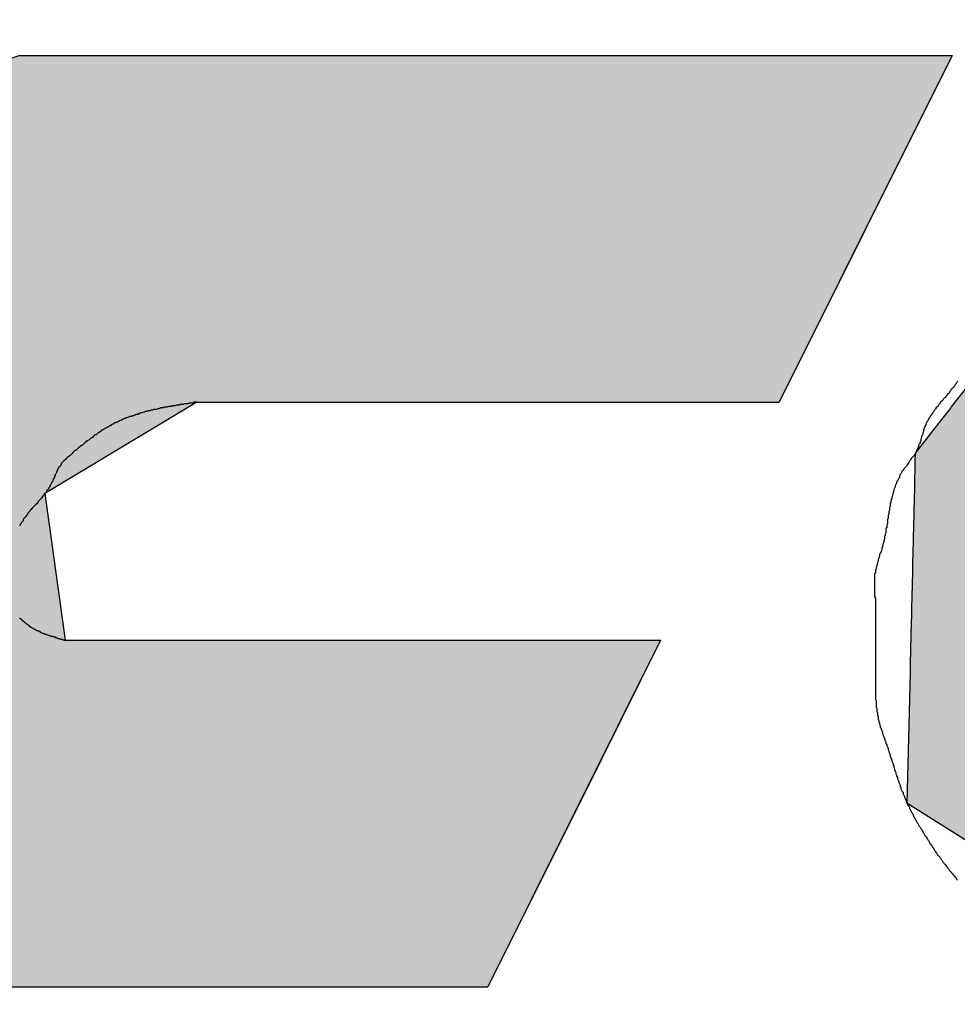
# Model space of a CAD drawing. Extents: x 0 to 393, y 0 to 283.
# Drawn here: x 228 to 230, y 200 to 202 of the extents above; entities that cross this region are included whole.
import ezdxf

# ---------------------------------------------------------------- set-up
doc = ezdxf.new("R2010")
doc.units = 0
doc.linetypes.add('HIDDEN2', pattern=[4.7625, 3.175, -1.5875])
for name, color, linetype in [('ROGO', 6, 'CONTINUOUS'), ('外形線', 7, 'CONTINUOUS'), ('隠れ線2', 1, 'HIDDEN2')]:
    doc.layers.add(name, color=color, linetype=linetype)

# ---------------------------------------------------------------- blocks, each defined once
blk = doc.blocks.new('*U22')
at = {"layer": 'ROGO', "color": 4, "linetype": 'CONTINUOUS'}
for p, q in [((228.2441, 201.7989), (227.7935, 201.6517)), ((228.2441, 201.7989), (229.5591, 201.7989)), ((229.5591, 201.7989), (229.4857, 201.6517)), ((227.7935, 201.6517), (227.5266, 201.3103)), ((229.4857, 201.6517), (229.3155, 201.3103)), ((227.5266, 201.3103), (227.5017, 201.2784)), ((228.4937, 201.3103), (228.4408, 201.2784)), ((228.4937, 201.3103), (229.3155, 201.3103)), ((227.5017, 201.2784), (227.4904, 201.1813)), ((228.4408, 201.2784), (228.2797, 201.1813)), ((227.4904, 201.1813), (227.4664, 200.9743)), ((228.2797, 201.1813), (228.3083, 200.9743)), ((227.4664, 200.9743), (227.4469, 200.8069)), ((228.3083, 200.9743), (229.1479, 200.9743)), ((229.1479, 200.9743), (229.0645, 200.8069)), ((227.4469, 200.8069), (227.7733, 200.4857)), ((229.0645, 200.8069), (228.9043, 200.4857)), ((227.7733, 200.4857), (228.9043, 200.4857))]:
    blk.add_line(p, q, dxfattribs=at)
for points in [[(228.2441, 201.7989), (227.7935, 201.6517), (229.4857, 201.6517)], [(228.2441, 201.7989), (228.2441, 201.7989), (229.5591, 201.7989)], [(227.7935, 201.6517), (227.5266, 201.3103), (229.3155, 201.3103)], [(227.5266, 201.3103), (227.5017, 201.2784), (228.4408, 201.2784)], [(228.4937, 201.3103), (228.4937, 201.3103), (229.3155, 201.3103)], [(227.5017, 201.2784), (227.4904, 201.1813), (228.2797, 201.1813)], [(227.4904, 201.1813), (227.4664, 200.9743), (228.3083, 200.9743)], [(227.4664, 200.9743), (227.4469, 200.8069), (229.0645, 200.8069)], [(228.3083, 200.9743), (228.3083, 200.9743), (229.1479, 200.9743)], [(227.4469, 200.8069), (227.7733, 200.4857), (228.9043, 200.4857)], [(227.7733, 200.4857), (227.7733, 200.4857), (228.9043, 200.4857)]]:
    blk.add_solid(points, dxfattribs=at)
at = {"layer": 'ROGO', "color": 4, "linetype": 'CONTINUOUS', "extrusion": (0, 0, -1)}
for points in [[(-228.2441, 201.7989), (-229.5591, 201.7989), (-229.4857, 201.6517)], [(-227.7935, 201.6517), (-229.4857, 201.6517), (-229.3155, 201.3103)], [(-227.5266, 201.3103), (-228.4937, 201.3103), (-228.4408, 201.2784)], [(-227.5017, 201.2784), (-228.4408, 201.2784), (-228.2797, 201.1813)], [(-227.4904, 201.1813), (-228.2797, 201.1813), (-228.3083, 200.9743)], [(-227.4664, 200.9743), (-229.1479, 200.9743), (-229.0645, 200.8069)], [(-227.4469, 200.8069), (-229.0645, 200.8069), (-228.9043, 200.4857)]]:
    blk.add_solid(points, dxfattribs=at)
blk = doc.blocks.new('*U24')
at = {"layer": 'ROGO', "color": 4, "linetype": 'CONTINUOUS'}
for p, q in [((230.2883, 201.8044), (229.8159, 201.6342)), ((230.2883, 201.8044), (231.0388, 201.8044)), ((231.0388, 201.8044), (231.3491, 201.6342)), ((229.8122, 201.6294), (229.5741, 201.324)), ((229.8159, 201.6342), (229.8122, 201.6294)), ((231.3491, 201.6342), (231.3579, 201.6294)), ((231.3579, 201.6294), (231.4785, 201.324)), ((229.5738, 201.3236), (229.5688, 201.3172)), ((229.5741, 201.324), (229.5738, 201.3236)), ((230.5164, 201.3236), (230.4828, 201.3172)), ((230.5532, 201.324), (230.5164, 201.3236)), ((230.5532, 201.324), (230.5549, 201.3236)), ((230.5549, 201.3236), (230.5867, 201.3172)), ((231.4785, 201.324), (231.4786, 201.3236)), ((231.4786, 201.3236), (231.4812, 201.3172)), ((229.568, 201.3162), (229.5581, 201.3035)), ((229.5688, 201.3172), (229.568, 201.3162)), ((230.4775, 201.3162), (230.4426, 201.3035)), ((230.4828, 201.3172), (230.4775, 201.3162)), ((230.5867, 201.3172), (230.5889, 201.3162)), ((230.5889, 201.3162), (230.6157, 201.3035)), ((231.4812, 201.3172), (231.4816, 201.3162)), ((231.4816, 201.3162), (231.4866, 201.3035)), ((229.5568, 201.3019), (229.5425, 201.2834)), ((229.5581, 201.3035), (229.5568, 201.3019)), ((230.438, 201.3019), (230.4035, 201.2834)), ((230.4426, 201.3035), (230.438, 201.3019)), ((230.6157, 201.3035), (230.6176, 201.3019)), ((230.6176, 201.3019), (230.6391, 201.2834)), ((231.4866, 201.3035), (231.4872, 201.3019)), ((231.4872, 201.3019), (231.4945, 201.2834)), ((229.5405, 201.2809), (229.5224, 201.2577)), ((229.5407, 201.2812), (229.5405, 201.2809)), ((229.5425, 201.2834), (229.5407, 201.2812)), ((230.3989, 201.2809), (230.3667, 201.2577)), ((230.3994, 201.2812), (230.3989, 201.2809)), ((230.4035, 201.2834), (230.3994, 201.2812)), ((230.6391, 201.2834), (230.6405, 201.2812)), ((230.6405, 201.2812), (230.6408, 201.2809)), ((230.6408, 201.2809), (230.656, 201.2577)), ((231.4955, 201.2809), (231.4826, 201.2577)), ((231.4945, 201.2834), (231.4953, 201.2812)), ((231.4953, 201.2812), (231.4955, 201.2809)), ((229.5203, 201.255), (229.5071, 201.2381)), ((229.5224, 201.2577), (229.5203, 201.255)), ((230.363, 201.255), (230.345, 201.2381)), ((230.3667, 201.2577), (230.363, 201.255)), ((230.656, 201.2577), (230.6569, 201.255)), ((230.6569, 201.255), (230.6623, 201.2381)), ((231.4811, 201.255), (231.4717, 201.2381)), ((231.4826, 201.2577), (231.4811, 201.255)), ((229.5071, 201.2381), (229.5069, 201.2272)), ((230.345, 201.2381), (230.3334, 201.2272)), ((230.6623, 201.2381), (230.6659, 201.2272)), ((231.4717, 201.2381), (231.4656, 201.2272)), ((229.5068, 201.2241), (229.5061, 201.1931)), ((229.5069, 201.2272), (229.5068, 201.2241)), ((230.3301, 201.2241), (230.3047, 201.1931)), ((230.3334, 201.2272), (230.3301, 201.2241)), ((230.6659, 201.2272), (230.6661, 201.2241)), ((230.6661, 201.2241), (230.6683, 201.1931)), ((231.4639, 201.2241), (231.4466, 201.1931)), ((231.4656, 201.2272), (231.4639, 201.2241)), ((229.506, 201.1898), (229.5052, 201.1566)), ((229.5061, 201.1931), (229.506, 201.1898)), ((230.3019, 201.1898), (230.2816, 201.1566)), ((230.3047, 201.1931), (230.3019, 201.1898)), ((230.6678, 201.1898), (230.6633, 201.1566)), ((230.6683, 201.1931), (230.6678, 201.1898)), ((231.4447, 201.1898), (231.4262, 201.1566)), ((231.4466, 201.1931), (231.4447, 201.1898)), ((229.5052, 201.1566), (229.5052, 201.1531)), ((230.2816, 201.1566), (230.2795, 201.1531)), ((230.6633, 201.1566), (230.6621, 201.1531)), ((231.4262, 201.1566), (231.4242, 201.1531)), ((229.5052, 201.1531), (229.5044, 201.119)), ((230.2795, 201.1531), (230.2651, 201.119)), ((230.6621, 201.1531), (230.6509, 201.119)), ((231.4242, 201.1531), (231.4052, 201.119)), ((229.5043, 201.1155), (229.5035, 201.0817)), ((229.5044, 201.119), (229.5043, 201.1155)), ((230.2636, 201.1155), (230.2557, 201.0817)), ((230.2651, 201.119), (230.2636, 201.1155)), ((230.6491, 201.1155), (230.6317, 201.0817)), ((230.6509, 201.119), (230.6491, 201.1155)), ((231.4032, 201.1155), (231.3844, 201.0817)), ((231.4052, 201.119), (231.4032, 201.1155)), ((229.5034, 201.0782), (229.5027, 201.046)), ((229.5035, 201.0817), (229.5034, 201.0782)), ((230.2549, 201.0782), (230.2537, 201.046)), ((230.2557, 201.0817), (230.2549, 201.0782)), ((230.6292, 201.0782), (230.6062, 201.046)), ((230.6317, 201.0817), (230.6292, 201.0782)), ((231.3825, 201.0782), (231.3645, 201.046)), ((231.3844, 201.0817), (231.3825, 201.0782)), ((229.5027, 201.046), (229.5026, 201.0428)), ((230.2537, 201.046), (230.2536, 201.0428)), ((230.6062, 201.046), (230.6032, 201.0428)), ((231.3645, 201.046), (231.3627, 201.0428)), ((229.5026, 201.0428), (229.5019, 201.0132)), ((230.2536, 201.0428), (230.2592, 201.0132)), ((230.6032, 201.0428), (230.5756, 201.0132)), ((231.3627, 201.0428), (231.3462, 201.0132)), ((229.5018, 201.0103), (229.5012, 200.9846)), ((229.5019, 201.0132), (229.5018, 201.0103)), ((230.2592, 201.0132), (230.2597, 201.0103)), ((230.2597, 201.0103), (230.272, 200.9846)), ((230.572, 201.0103), (230.5408, 200.9846)), ((230.5756, 201.0132), (230.572, 201.0103)), ((231.3446, 201.0103), (231.3303, 200.9846)), ((231.3462, 201.0132), (231.3446, 201.0103)), ((229.5012, 200.9821), (229.5007, 200.961)), ((229.5012, 200.9846), (229.5012, 200.9821)), ((230.272, 200.9846), (230.2732, 200.9821)), ((230.2732, 200.9821), (230.2917, 200.961)), ((230.5368, 200.9821), (230.503, 200.961)), ((230.5408, 200.9846), (230.5368, 200.9821)), ((231.3289, 200.9821), (231.3171, 200.961)), ((231.3303, 200.9846), (231.3289, 200.9821)), ((229.5007, 200.961), (229.5006, 200.9591)), ((230.2917, 200.961), (230.2934, 200.9591)), ((230.503, 200.961), (230.4987, 200.9591)), ((231.3171, 200.961), (231.316, 200.9591)), ((229.5006, 200.9591), (229.5003, 200.9435)), ((230.2934, 200.9591), (230.3176, 200.9435)), ((230.4987, 200.9591), (230.4638, 200.9435)), ((231.316, 200.9591), (231.3073, 200.9435)), ((229.5002, 200.9421), (229.5, 200.9325)), ((229.5, 200.9325), (229.5, 200.9319)), ((229.5003, 200.9435), (229.5002, 200.9421)), ((230.3176, 200.9435), (230.3197, 200.9421)), ((230.3197, 200.9421), (230.349, 200.9325)), ((230.349, 200.9325), (230.3511, 200.9319)), ((230.4245, 200.9325), (230.4179, 200.9319)), ((230.459, 200.9421), (230.4245, 200.9325)), ((230.4638, 200.9435), (230.459, 200.9421)), ((231.3012, 200.9325), (231.3009, 200.9319)), ((231.3066, 200.9421), (231.3012, 200.9325)), ((231.3073, 200.9435), (231.3066, 200.9421)), ((229.4999, 200.9286), (229.4956, 200.7453)), ((229.5, 200.9319), (229.4999, 200.9286)), ((231.2991, 200.9286), (231.1968, 200.7453)), ((231.3009, 200.9319), (231.2991, 200.9286)), ((229.4956, 200.7453), (229.6623, 200.6394)), ((231.1968, 200.7453), (231.1377, 200.6394)), ((229.6623, 200.6394), (229.858, 200.515)), ((231.1377, 200.6394), (230.9045, 200.515)), ((229.858, 200.515), (229.904, 200.4857)), ((230.9045, 200.515), (230.6545, 200.4857)), ((229.904, 200.4857), (230.6545, 200.4857))]:
    blk.add_line(p, q, dxfattribs=at)
for points in [[(230.2883, 201.8044), (229.8159, 201.6342), (231.3491, 201.6342)], [(230.2883, 201.8044), (230.2883, 201.8044), (231.0388, 201.8044)], [(229.8122, 201.6294), (229.5741, 201.324), (231.4785, 201.324)], [(229.8159, 201.6342), (229.8122, 201.6294), (231.3579, 201.6294)], [(229.5738, 201.3236), (229.5688, 201.3172), (230.4828, 201.3172)], [(229.5741, 201.324), (229.5738, 201.3236), (230.5164, 201.3236)], [(230.5532, 201.324), (230.5549, 201.3236), (231.4786, 201.3236)], [(230.5549, 201.3236), (230.5867, 201.3172), (231.4812, 201.3172)], [(229.568, 201.3162), (229.5581, 201.3035), (230.4426, 201.3035)], [(229.5688, 201.3172), (229.568, 201.3162), (230.4775, 201.3162)], [(230.5867, 201.3172), (230.5889, 201.3162), (231.4816, 201.3162)], [(230.5889, 201.3162), (230.6157, 201.3035), (231.4866, 201.3035)], [(229.5568, 201.3019), (229.5425, 201.2834), (230.4035, 201.2834)], [(229.5581, 201.3035), (229.5568, 201.3019), (230.438, 201.3019)], [(230.6157, 201.3035), (230.6176, 201.3019), (231.4872, 201.3019)], [(230.6176, 201.3019), (230.6391, 201.2834), (231.4945, 201.2834)], [(229.5405, 201.2809), (229.5224, 201.2577), (230.3667, 201.2577)], [(229.5407, 201.2812), (229.5405, 201.2809), (230.3989, 201.2809)], [(229.5425, 201.2834), (229.5407, 201.2812), (230.3994, 201.2812)], [(230.6391, 201.2834), (230.6405, 201.2812), (231.4953, 201.2812)], [(230.6405, 201.2812), (230.6408, 201.2809), (231.4955, 201.2809)], [(230.6408, 201.2809), (230.656, 201.2577), (231.4826, 201.2577)], [(229.5203, 201.255), (229.5071, 201.2381), (230.345, 201.2381)], [(229.5224, 201.2577), (229.5203, 201.255), (230.363, 201.255)], [(230.656, 201.2577), (230.6569, 201.255), (231.4811, 201.255)], [(230.6569, 201.255), (230.6623, 201.2381), (231.4717, 201.2381)], [(229.5071, 201.2381), (229.5069, 201.2272), (230.3334, 201.2272)], [(230.6623, 201.2381), (230.6659, 201.2272), (231.4656, 201.2272)], [(229.5068, 201.2241), (229.5061, 201.1931), (230.3047, 201.1931)], [(229.5069, 201.2272), (229.5068, 201.2241), (230.3301, 201.2241)], [(230.6659, 201.2272), (230.6661, 201.2241), (231.4639, 201.2241)], [(230.6661, 201.2241), (230.6683, 201.1931), (231.4466, 201.1931)], [(229.506, 201.1898), (229.5052, 201.1566), (230.2816, 201.1566)], [(229.5061, 201.1931), (229.506, 201.1898), (230.3019, 201.1898)], [(230.6678, 201.1898), (230.6633, 201.1566), (231.4262, 201.1566)], [(230.6683, 201.1931), (230.6678, 201.1898), (231.4447, 201.1898)], [(229.5052, 201.1566), (229.5052, 201.1531), (230.2795, 201.1531)], [(230.6633, 201.1566), (230.6621, 201.1531), (231.4242, 201.1531)], [(229.5052, 201.1531), (229.5044, 201.119), (230.2651, 201.119)], [(230.6621, 201.1531), (230.6509, 201.119), (231.4052, 201.119)], [(229.5043, 201.1155), (229.5035, 201.0817), (230.2557, 201.0817)], [(229.5044, 201.119), (229.5043, 201.1155), (230.2636, 201.1155)], [(230.6491, 201.1155), (230.6317, 201.0817), (231.3844, 201.0817)], [(230.6509, 201.119), (230.6491, 201.1155), (231.4032, 201.1155)], [(229.5034, 201.0782), (229.5027, 201.046), (230.2537, 201.046)], [(229.5035, 201.0817), (229.5034, 201.0782), (230.2549, 201.0782)], [(230.6292, 201.0782), (230.6062, 201.046), (231.3645, 201.046)], [(230.6317, 201.0817), (230.6292, 201.0782), (231.3825, 201.0782)], [(229.5027, 201.046), (229.5026, 201.0428), (230.2536, 201.0428)], [(230.6062, 201.046), (230.6032, 201.0428), (231.3627, 201.0428)], [(229.5026, 201.0428), (229.5019, 201.0132), (230.2592, 201.0132)], [(230.6032, 201.0428), (230.5756, 201.0132), (231.3462, 201.0132)], [(229.5018, 201.0103), (229.5012, 200.9846), (230.272, 200.9846)], [(229.5019, 201.0132), (229.5018, 201.0103), (230.2597, 201.0103)], [(230.572, 201.0103), (230.5408, 200.9846), (231.3303, 200.9846)], [(230.5756, 201.0132), (230.572, 201.0103), (231.3446, 201.0103)], [(229.5012, 200.9821), (229.5007, 200.961), (230.2917, 200.961)], [(229.5012, 200.9846), (229.5012, 200.9821), (230.2732, 200.9821)], [(230.5368, 200.9821), (230.503, 200.961), (231.3171, 200.961)], [(230.5408, 200.9846), (230.5368, 200.9821), (231.3289, 200.9821)], [(229.5007, 200.961), (229.5006, 200.9591), (230.2934, 200.9591)], [(230.503, 200.961), (230.4987, 200.9591), (231.316, 200.9591)], [(229.5006, 200.9591), (229.5003, 200.9435), (230.3176, 200.9435)], [(230.4987, 200.9591), (230.4638, 200.9435), (231.3073, 200.9435)], [(229.5002, 200.9421), (229.5, 200.9325), (230.349, 200.9325)], [(229.5, 200.9325), (229.5, 200.9319), (230.3511, 200.9319)], [(229.5003, 200.9435), (229.5002, 200.9421), (230.3197, 200.9421)], [(230.4245, 200.9325), (230.4179, 200.9319), (231.3009, 200.9319)], [(230.459, 200.9421), (230.4245, 200.9325), (231.3012, 200.9325)], [(230.4638, 200.9435), (230.459, 200.9421), (231.3066, 200.9421)], [(229.4999, 200.9286), (229.4956, 200.7453), (231.1968, 200.7453)], [(229.5, 200.9319), (229.4999, 200.9286), (230.3864, 200.9286)], [(230.4179, 200.9319), (230.3864, 200.9286), (231.2991, 200.9286)], [(229.4956, 200.7453), (229.6623, 200.6394), (231.1377, 200.6394)], [(229.6623, 200.6394), (229.858, 200.515), (230.9045, 200.515)], [(229.858, 200.515), (229.904, 200.4857), (230.6545, 200.4857)], [(229.904, 200.4857), (229.904, 200.4857), (230.6545, 200.4857)]]:
    blk.add_solid(points, dxfattribs=at)
at = {"layer": 'ROGO', "color": 4, "linetype": 'CONTINUOUS', "extrusion": (0, 0, -1)}
for points in [[(-230.2883, 201.8044), (-231.0388, 201.8044), (-231.3491, 201.6342)], [(-229.8122, 201.6294), (-231.3579, 201.6294), (-231.4785, 201.324)], [(-229.8159, 201.6342), (-231.3491, 201.6342), (-231.3579, 201.6294)], [(-229.5738, 201.3236), (-230.5164, 201.3236), (-230.4828, 201.3172)], [(-229.5741, 201.324), (-230.5532, 201.324), (-230.5164, 201.3236)], [(-230.5532, 201.324), (-231.4785, 201.324), (-231.4786, 201.3236)], [(-230.5549, 201.3236), (-231.4786, 201.3236), (-231.4812, 201.3172)], [(-229.568, 201.3162), (-230.4775, 201.3162), (-230.4426, 201.3035)], [(-229.5688, 201.3172), (-230.4828, 201.3172), (-230.4775, 201.3162)], [(-230.5867, 201.3172), (-231.4812, 201.3172), (-231.4816, 201.3162)], [(-230.5889, 201.3162), (-231.4816, 201.3162), (-231.4866, 201.3035)], [(-229.5568, 201.3019), (-230.438, 201.3019), (-230.4035, 201.2834)], [(-229.5581, 201.3035), (-230.4426, 201.3035), (-230.438, 201.3019)], [(-230.6157, 201.3035), (-231.4866, 201.3035), (-231.4872, 201.3019)], [(-230.6176, 201.3019), (-231.4872, 201.3019), (-231.4945, 201.2834)], [(-229.5405, 201.2809), (-230.3989, 201.2809), (-230.3667, 201.2577)], [(-229.5407, 201.2812), (-230.3994, 201.2812), (-230.3989, 201.2809)], [(-229.5425, 201.2834), (-230.4035, 201.2834), (-230.3994, 201.2812)], [(-230.6391, 201.2834), (-231.4945, 201.2834), (-231.4953, 201.2812)], [(-230.6405, 201.2812), (-231.4953, 201.2812), (-231.4955, 201.2809)], [(-230.6408, 201.2809), (-231.4955, 201.2809), (-231.4826, 201.2577)], [(-229.5203, 201.255), (-230.363, 201.255), (-230.345, 201.2381)], [(-229.5224, 201.2577), (-230.3667, 201.2577), (-230.363, 201.255)], [(-230.656, 201.2577), (-231.4826, 201.2577), (-231.4811, 201.255)], [(-230.6569, 201.255), (-231.4811, 201.255), (-231.4717, 201.2381)], [(-229.5071, 201.2381), (-230.345, 201.2381), (-230.3334, 201.2272)], [(-230.6623, 201.2381), (-231.4717, 201.2381), (-231.4656, 201.2272)], [(-229.5068, 201.2241), (-230.3301, 201.2241), (-230.3047, 201.1931)], [(-229.5069, 201.2272), (-230.3334, 201.2272), (-230.3301, 201.2241)], [(-230.6659, 201.2272), (-231.4656, 201.2272), (-231.4639, 201.2241)], [(-230.6661, 201.2241), (-231.4639, 201.2241), (-231.4466, 201.1931)], [(-229.506, 201.1898), (-230.3019, 201.1898), (-230.2816, 201.1566)], [(-229.5061, 201.1931), (-230.3047, 201.1931), (-230.3019, 201.1898)], [(-230.6678, 201.1898), (-231.4447, 201.1898), (-231.4262, 201.1566)], [(-230.6683, 201.1931), (-231.4466, 201.1931), (-231.4447, 201.1898)], [(-229.5052, 201.1566), (-230.2816, 201.1566), (-230.2795, 201.1531)], [(-230.6633, 201.1566), (-231.4262, 201.1566), (-231.4242, 201.1531)], [(-229.5052, 201.1531), (-230.2795, 201.1531), (-230.2651, 201.119)], [(-230.6621, 201.1531), (-231.4242, 201.1531), (-231.4052, 201.119)], [(-229.5043, 201.1155), (-230.2636, 201.1155), (-230.2557, 201.0817)], [(-229.5044, 201.119), (-230.2651, 201.119), (-230.2636, 201.1155)], [(-230.6491, 201.1155), (-231.4032, 201.1155), (-231.3844, 201.0817)], [(-230.6509, 201.119), (-231.4052, 201.119), (-231.4032, 201.1155)], [(-229.5034, 201.0782), (-230.2549, 201.0782), (-230.2537, 201.046)], [(-229.5035, 201.0817), (-230.2557, 201.0817), (-230.2549, 201.0782)], [(-230.6292, 201.0782), (-231.3825, 201.0782), (-231.3645, 201.046)], [(-230.6317, 201.0817), (-231.3844, 201.0817), (-231.3825, 201.0782)], [(-229.5027, 201.046), (-230.2537, 201.046), (-230.2536, 201.0428)], [(-230.6062, 201.046), (-231.3645, 201.046), (-231.3627, 201.0428)], [(-229.5026, 201.0428), (-230.2536, 201.0428), (-230.2592, 201.0132)], [(-230.6032, 201.0428), (-231.3627, 201.0428), (-231.3462, 201.0132)], [(-229.5018, 201.0103), (-230.2597, 201.0103), (-230.272, 200.9846)], [(-229.5019, 201.0132), (-230.2592, 201.0132), (-230.2597, 201.0103)], [(-230.572, 201.0103), (-231.3446, 201.0103), (-231.3303, 200.9846)], [(-230.5756, 201.0132), (-231.3462, 201.0132), (-231.3446, 201.0103)], [(-229.5012, 200.9846), (-230.272, 200.9846), (-230.2732, 200.9821)], [(-229.5012, 200.9821), (-230.2732, 200.9821), (-230.2917, 200.961)], [(-230.5368, 200.9821), (-231.3289, 200.9821), (-231.3171, 200.961)], [(-230.5408, 200.9846), (-231.3303, 200.9846), (-231.3289, 200.9821)], [(-229.5007, 200.961), (-230.2917, 200.961), (-230.2934, 200.9591)], [(-230.503, 200.961), (-231.3171, 200.961), (-231.316, 200.9591)], [(-229.5006, 200.9591), (-230.2934, 200.9591), (-230.3176, 200.9435)], [(-230.4987, 200.9591), (-231.316, 200.9591), (-231.3073, 200.9435)], [(-229.5, 200.9325), (-230.349, 200.9325), (-230.3511, 200.9319)], [(-229.5002, 200.9421), (-230.3197, 200.9421), (-230.349, 200.9325)], [(-229.5003, 200.9435), (-230.3176, 200.9435), (-230.3197, 200.9421)], [(-230.4245, 200.9325), (-231.3012, 200.9325), (-231.3009, 200.9319)], [(-230.459, 200.9421), (-231.3066, 200.9421), (-231.3012, 200.9325)], [(-230.4638, 200.9435), (-231.3073, 200.9435), (-231.3066, 200.9421)], [(-229.4999, 200.9286), (-231.2991, 200.9286), (-231.1968, 200.7453)], [(-229.5, 200.9319), (-230.3511, 200.9319), (-230.3864, 200.9286)], [(-230.4179, 200.9319), (-231.3009, 200.9319), (-231.2991, 200.9286)], [(-229.4956, 200.7453), (-231.1968, 200.7453), (-231.1377, 200.6394)], [(-229.6623, 200.6394), (-231.1377, 200.6394), (-230.9045, 200.515)], [(-229.858, 200.515), (-230.9045, 200.515), (-230.6545, 200.4857)]]:
    blk.add_solid(points, dxfattribs=at)

msp = doc.modelspace()

# ---------------------------------------------------------------- linework, layer by layer
at = {"layer": 'ROGO', "color": 4}
for p, q in [((228.2441, 201.7989), (229.5591, 201.7989)), ((229.5591, 201.7989), (229.3155, 201.3103)), ((228.4937, 201.3103), (229.3155, 201.3103)), ((228.3083, 200.9743), (229.1479, 200.9743)), ((229.1479, 200.9743), (228.9043, 200.4857)), ((227.7733, 200.4857), (228.9043, 200.4857))]:
    msp.add_line(p, q, dxfattribs=at)
for points in [[(229.567, 201.34, 0), (229.566, 201.338, 0), (229.565, 201.337, 0), (229.564, 201.335, 0), (229.563, 201.334, 0), (229.562, 201.332, 0), (229.561, 201.331, 0), (229.559, 201.329, 0), (229.558, 201.328, 0), (229.557, 201.326, 0), (229.556, 201.325, 0), (229.555, 201.323, 0), (229.553, 201.322, 0), (229.552, 201.32, 0), (229.551, 201.319, 0), (229.55, 201.317, 0), (229.548, 201.316, 0), (229.547, 201.315, 0), (229.546, 201.313, 0), (229.545, 201.312, 0), (229.543, 201.31, 0), (229.542, 201.309, 0), (229.541, 201.307, 0), (229.54, 201.306, 0), (229.539, 201.304, 0), (229.537, 201.303, 0), (229.536, 201.301, 0), (229.535, 201.3, 0), (229.534, 201.298, 0), (229.533, 201.297, 0), (229.532, 201.295, 0), (229.531, 201.294, 0), (229.53, 201.292, 0), (229.529, 201.291, 0), (229.528, 201.289, 0), (229.527, 201.288, 0), (229.526, 201.286, 0), (229.525, 201.284, 0), (229.524, 201.283, 0), (229.523, 201.281, 0), (229.522, 201.279, 0), (229.522, 201.278, 0), (229.521, 201.276, 0), (229.52, 201.274, 0), (229.52, 201.272, 0), (229.519, 201.271, 0), (229.519, 201.269, 0), (229.518, 201.267, 0), (229.518, 201.265, 0), (229.517, 201.263, 0), (229.516, 201.262, 0), (229.516, 201.26, 0), (229.515, 201.258, 0), (229.515, 201.256, 0), (229.514, 201.254, 0), (229.514, 201.252, 0), (229.513, 201.251, 0), (229.512, 201.249, 0), (229.512, 201.247, 0), (229.511, 201.246, 0), (229.51, 201.244, 0), (229.509, 201.242, 0), (229.509, 201.241, 0), (229.508, 201.239, 0), (229.507, 201.237, 0), (229.506, 201.236, 0), (229.505, 201.234, 0), (229.504, 201.233, 0), (229.502, 201.231, 0), (229.501, 201.23, 0), (229.5, 201.228, 0), (229.499, 201.227, 0), (229.498, 201.225, 0), (229.497, 201.223, 0), (229.496, 201.222, 0), (229.495, 201.22, 0), (229.494, 201.219, 0), (229.492, 201.217, 0), (229.491, 201.216, 0), (229.49, 201.214, 0), (229.489, 201.213, 0), (229.488, 201.211, 0), (229.487, 201.209, 0), (229.486, 201.208, 0), (229.485, 201.206, 0), (229.485, 201.204, 0), (229.484, 201.203, 0), (229.483, 201.201, 0), (229.482, 201.199, 0), (229.481, 201.198, 0), (229.481, 201.196, 0), (229.48, 201.194, 0), (229.479, 201.192, 0), (229.479, 201.191, 0), (229.478, 201.189, 0), (229.477, 201.187, 0), (229.477, 201.185, 0), (229.476, 201.183, 0), (229.476, 201.182, 0), (229.475, 201.18, 0), (229.475, 201.178, 0), (229.474, 201.176, 0), (229.474, 201.174, 0), (229.473, 201.172, 0), (229.473, 201.171, 0), (229.473, 201.169, 0), (229.472, 201.167, 0), (229.472, 201.165, 0), (229.472, 201.163, 0), (229.471, 201.161, 0), (229.471, 201.159, 0), (229.471, 201.158, 0), (229.47, 201.156, 0), (229.47, 201.154, 0), (229.47, 201.152, 0), (229.469, 201.15, 0), (229.469, 201.148, 0), (229.469, 201.146, 0), (229.468, 201.145, 0), (229.468, 201.143, 0), (229.468, 201.141, 0), (229.468, 201.139, 0), (229.467, 201.137, 0), (229.467, 201.135, 0), (229.467, 201.133, 0), (229.466, 201.132, 0), (229.466, 201.13, 0), (229.466, 201.128, 0), (229.466, 201.126, 0), (229.465, 201.124, 0), (229.465, 201.122, 0), (229.464, 201.121, 0), (229.464, 201.119, 0), (229.464, 201.117, 0), (229.463, 201.115, 0), (229.463, 201.113, 0), (229.462, 201.111, 0), (229.462, 201.11, 0), (229.461, 201.108, 0), (229.461, 201.106, 0), (229.46, 201.104, 0), (229.46, 201.102, 0), (229.459, 201.1, 0), (229.459, 201.099, 0), (229.458, 201.097, 0), (229.457, 201.095, 0), (229.457, 201.093, 0), (229.456, 201.091, 0), (229.456, 201.09, 0), (229.455, 201.088, 0), (229.455, 201.086, 0), (229.454, 201.084, 0), (229.454, 201.082, 0), (229.453, 201.081, 0), (229.453, 201.079, 0), (229.452, 201.077, 0), (229.452, 201.075, 0), (229.451, 201.073, 0), (229.451, 201.072, 0), (229.451, 201.07, 0), (229.45, 201.068, 0), (229.45, 201.066, 0), (229.45, 201.064, 0), (229.45, 201.062, 0), (229.45, 201.06, 0), (229.45, 201.059, 0), (229.45, 201.057, 0), (229.45, 201.055, 0), (229.45, 201.053, 0), (229.45, 201.051, 0), (229.45, 201.049, 0), (229.45, 201.047, 0), (229.45, 201.045, 0), (229.45, 201.044, 0), (229.45, 201.042, 0), (229.45, 201.04, 0), (229.45, 201.038, 0), (229.45, 201.036, 0), (229.451, 201.034, 0), (229.451, 201.032, 0), (229.451, 201.03, 0), (229.451, 201.028, 0), (229.451, 201.027, 0), (229.451, 201.025, 0), (229.451, 201.023, 0), (229.451, 201.021, 0), (229.451, 201.019, 0), (229.451, 201.017, 0), (229.451, 201.015, 0), (229.451, 201.013, 0), (229.451, 201.011, 0), (229.451, 201.01, 0), (229.451, 201.008, 0), (229.451, 201.006, 0), (229.451, 201.004, 0), (229.451, 201.002, 0), (229.451, 201, 0), (229.451, 200.998, 0), (229.451, 200.996, 0), (229.451, 200.995, 0), (229.451, 200.993, 0), (229.451, 200.991, 0), (229.451, 200.989, 0), (229.451, 200.987, 0), (229.451, 200.985, 0), (229.451, 200.983, 0), (229.451, 200.981, 0), (229.451, 200.98, 0), (229.451, 200.978, 0), (229.451, 200.976, 0), (229.451, 200.974, 0), (229.451, 200.972, 0), (229.451, 200.97, 0), (229.451, 200.968, 0), (229.451, 200.966, 0), (229.451, 200.965, 0), (229.451, 200.963, 0), (229.451, 200.961, 0), (229.451, 200.959, 0), (229.451, 200.957, 0), (229.451, 200.955, 0), (229.451, 200.953, 0), (229.451, 200.951, 0), (229.451, 200.949, 0), (229.451, 200.948, 0), (229.451, 200.946, 0), (229.451, 200.944, 0), (229.451, 200.942, 0), (229.451, 200.94, 0), (229.451, 200.938, 0), (229.451, 200.936, 0), (229.451, 200.934, 0), (229.451, 200.932, 0), (229.451, 200.931, 0), (229.451, 200.929, 0), (229.451, 200.927, 0), (229.451, 200.925, 0), (229.451, 200.923, 0), (229.451, 200.921, 0), (229.451, 200.919, 0), (229.451, 200.917, 0), (229.451, 200.915, 0), (229.451, 200.913, 0), (229.451, 200.912, 0), (229.451, 200.91, 0), (229.451, 200.908, 0), (229.451, 200.906, 0), (229.451, 200.904, 0), (229.451, 200.902, 0), (229.451, 200.9, 0), (229.451, 200.898, 0), (229.451, 200.896, 0), (229.451, 200.895, 0), (229.451, 200.893, 0), (229.451, 200.891, 0), (229.452, 200.889, 0), (229.452, 200.887, 0), (229.452, 200.885, 0), (229.452, 200.883, 0), (229.452, 200.881, 0), (229.452, 200.88, 0), (229.453, 200.878, 0), (229.453, 200.876, 0), (229.453, 200.874, 0), (229.454, 200.872, 0), (229.454, 200.87, 0), (229.454, 200.869, 0), (229.455, 200.867, 0), (229.455, 200.865, 0), (229.455, 200.863, 0), (229.456, 200.861, 0), (229.456, 200.859, 0), (229.457, 200.858, 0), (229.457, 200.856, 0), (229.458, 200.854, 0), (229.458, 200.852, 0), (229.459, 200.85, 0), (229.459, 200.849, 0), (229.46, 200.847, 0), (229.461, 200.845, 0), (229.461, 200.843, 0), (229.462, 200.841, 0), (229.462, 200.84, 0), (229.463, 200.838, 0), (229.464, 200.836, 0), (229.464, 200.834, 0), (229.465, 200.833, 0), (229.466, 200.831, 0), (229.466, 200.829, 0), (229.467, 200.827, 0), (229.467, 200.826, 0), (229.468, 200.824, 0), (229.469, 200.822, 0), (229.469, 200.82, 0), (229.47, 200.818, 0), (229.47, 200.817, 0), (229.471, 200.815, 0), (229.472, 200.813, 0), (229.472, 200.811, 0), (229.473, 200.809, 0), (229.473, 200.808, 0), (229.474, 200.806, 0), (229.474, 200.804, 0), (229.475, 200.802, 0), (229.476, 200.8, 0), (229.476, 200.799, 0), (229.477, 200.797, 0), (229.477, 200.795, 0), (229.478, 200.793, 0), (229.478, 200.791, 0), (229.479, 200.79, 0), (229.48, 200.788, 0), (229.48, 200.786, 0), (229.481, 200.784, 0), (229.481, 200.783, 0), (229.482, 200.781, 0), (229.482, 200.779, 0), (229.483, 200.777, 0), (229.484, 200.775, 0), (229.484, 200.774, 0), (229.485, 200.772, 0), (229.486, 200.77, 0), (229.486, 200.768, 0), (229.487, 200.767, 0), (229.487, 200.765, 0), (229.488, 200.763, 0), (229.489, 200.761, 0), (229.49, 200.76, 0), (229.49, 200.758, 0), (229.491, 200.756, 0), (229.492, 200.754, 0), (229.492, 200.753, 0), (229.493, 200.751, 0), (229.494, 200.749, 0), (229.495, 200.747, 0), (229.495, 200.746, 0), (229.496, 200.744, 0), (229.497, 200.742, 0), (229.498, 200.741, 0), (229.499, 200.739, 0), (229.499, 200.737, 0), (229.5, 200.736, 0), (229.501, 200.734, 0), (229.502, 200.732, 0), (229.503, 200.731, 0), (229.504, 200.729, 0), (229.505, 200.727, 0), (229.505, 200.726, 0), (229.506, 200.724, 0), (229.507, 200.722, 0), (229.508, 200.721, 0), (229.509, 200.719, 0), (229.51, 200.717, 0), (229.511, 200.716, 0), (229.512, 200.714, 0), (229.513, 200.712, 0), (229.514, 200.711, 0), (229.515, 200.709, 0), (229.516, 200.708, 0), (229.517, 200.706, 0), (229.518, 200.704, 0), (229.519, 200.703, 0), (229.52, 200.701, 0), (229.521, 200.699, 0), (229.522, 200.698, 0), (229.523, 200.696, 0), (229.524, 200.695, 0), (229.525, 200.693, 0), (229.526, 200.692, 0), (229.527, 200.69, 0), (229.528, 200.688, 0), (229.529, 200.687, 0), (229.53, 200.685, 0), (229.531, 200.684, 0), (229.532, 200.682, 0), (229.533, 200.681, 0), (229.534, 200.679, 0), (229.535, 200.678, 0), (229.536, 200.676, 0), (229.537, 200.674, 0), (229.538, 200.673, 0), (229.539, 200.671, 0), (229.541, 200.67, 0), (229.542, 200.668, 0), (229.543, 200.667, 0), (229.544, 200.665, 0), (229.545, 200.664, 0), (229.546, 200.662, 0), (229.547, 200.661, 0), (229.548, 200.659, 0), (229.55, 200.658, 0), (229.551, 200.656, 0), (229.552, 200.655, 0), (229.553, 200.653, 0), (229.554, 200.652, 0), (229.555, 200.65, 0), (229.556, 200.649, 0), (229.558, 200.648, 0), (229.559, 200.646, 0), (229.56, 200.645, 0), (229.561, 200.643, 0), (229.562, 200.642, 0), (229.564, 200.64, 0), (229.565, 200.639, 0), (229.566, 200.637, 0), (229.567, 200.636, 0)], [(228.494, 201.31, 0), (228.492, 201.31, 0), (228.491, 201.31, 0), (228.49, 201.31, 0), (228.488, 201.309, 0), (228.487, 201.309, 0), (228.485, 201.309, 0), (228.484, 201.309, 0), (228.483, 201.309, 0), (228.481, 201.308, 0), (228.48, 201.308, 0), (228.478, 201.308, 0), (228.477, 201.308, 0), (228.476, 201.308, 0), (228.474, 201.307, 0), (228.473, 201.307, 0), (228.471, 201.307, 0), (228.47, 201.307, 0), (228.469, 201.306, 0), (228.467, 201.306, 0), (228.466, 201.306, 0), (228.465, 201.306, 0), (228.463, 201.305, 0), (228.462, 201.305, 0), (228.46, 201.305, 0), (228.459, 201.305, 0), (228.458, 201.304, 0), (228.456, 201.304, 0), (228.455, 201.304, 0), (228.454, 201.304, 0), (228.452, 201.303, 0), (228.451, 201.303, 0), (228.449, 201.303, 0), (228.448, 201.303, 0), (228.447, 201.302, 0), (228.445, 201.302, 0), (228.444, 201.302, 0), (228.443, 201.302, 0), (228.441, 201.301, 0), (228.44, 201.301, 0), (228.439, 201.301, 0), (228.437, 201.3, 0), (228.436, 201.3, 0), (228.435, 201.3, 0), (228.433, 201.3, 0), (228.432, 201.299, 0), (228.431, 201.299, 0), (228.429, 201.299, 0), (228.428, 201.298, 0), (228.427, 201.298, 0), (228.425, 201.298, 0), (228.424, 201.297, 0), (228.423, 201.297, 0), (228.421, 201.297, 0), (228.42, 201.296, 0), (228.419, 201.296, 0), (228.417, 201.295, 0), (228.416, 201.295, 0), (228.415, 201.295, 0), (228.413, 201.294, 0), (228.412, 201.294, 0), (228.411, 201.293, 0), (228.409, 201.293, 0), (228.408, 201.293, 0), (228.407, 201.292, 0), (228.406, 201.292, 0), (228.404, 201.291, 0), (228.403, 201.291, 0), (228.402, 201.29, 0), (228.4, 201.29, 0), (228.399, 201.29, 0), (228.398, 201.289, 0), (228.397, 201.289, 0), (228.395, 201.288, 0), (228.394, 201.288, 0), (228.393, 201.287, 0), (228.392, 201.287, 0), (228.39, 201.286, 0), (228.389, 201.286, 0), (228.388, 201.285, 0), (228.387, 201.285, 0), (228.385, 201.284, 0), (228.384, 201.283, 0), (228.383, 201.283, 0), (228.382, 201.282, 0), (228.381, 201.282, 0), (228.379, 201.281, 0), (228.378, 201.281, 0), (228.377, 201.28, 0), (228.376, 201.279, 0), (228.375, 201.279, 0), (228.373, 201.278, 0), (228.372, 201.277, 0), (228.371, 201.277, 0), (228.37, 201.276, 0), (228.369, 201.275, 0), (228.367, 201.275, 0), (228.366, 201.274, 0), (228.365, 201.273, 0), (228.364, 201.273, 0), (228.363, 201.272, 0), (228.362, 201.271, 0), (228.361, 201.271, 0), (228.359, 201.27, 0), (228.358, 201.269, 0), (228.357, 201.268, 0), (228.356, 201.268, 0), (228.355, 201.267, 0), (228.354, 201.266, 0), (228.353, 201.265, 0), (228.352, 201.264, 0), (228.35, 201.264, 0), (228.349, 201.263, 0), (228.348, 201.262, 0), (228.347, 201.261, 0), (228.346, 201.26, 0), (228.345, 201.26, 0), (228.344, 201.259, 0), (228.343, 201.258, 0), (228.342, 201.257, 0), (228.34, 201.256, 0), (228.339, 201.255, 0), (228.338, 201.255, 0), (228.337, 201.254, 0), (228.336, 201.253, 0), (228.335, 201.252, 0), (228.334, 201.251, 0), (228.333, 201.25, 0), (228.332, 201.249, 0), (228.331, 201.249, 0), (228.33, 201.248, 0), (228.329, 201.247, 0), (228.327, 201.246, 0), (228.326, 201.245, 0), (228.325, 201.244, 0), (228.324, 201.243, 0), (228.323, 201.242, 0), (228.322, 201.242, 0), (228.321, 201.241, 0), (228.32, 201.24, 0), (228.319, 201.239, 0), (228.318, 201.238, 0), (228.317, 201.237, 0), (228.316, 201.236, 0), (228.315, 201.235, 0), (228.314, 201.234, 0), (228.313, 201.233, 0), (228.312, 201.233, 0), (228.311, 201.232, 0), (228.31, 201.231, 0), (228.309, 201.23, 0), (228.308, 201.229, 0), (228.307, 201.228, 0), (228.306, 201.227, 0), (228.305, 201.226, 0), (228.304, 201.225, 0), (228.303, 201.224, 0), (228.302, 201.222, 0), (228.302, 201.221, 0), (228.301, 201.22, 0), (228.3, 201.219, 0), (228.299, 201.218, 0), (228.299, 201.217, 0), (228.298, 201.216, 0), (228.297, 201.214, 0), (228.297, 201.213, 0), (228.296, 201.212, 0), (228.296, 201.211, 0), (228.295, 201.209, 0), (228.294, 201.208, 0), (228.294, 201.207, 0), (228.293, 201.206, 0), (228.293, 201.204, 0), (228.292, 201.203, 0), (228.292, 201.202, 0), (228.291, 201.201, 0), (228.291, 201.199, 0), (228.29, 201.198, 0), (228.289, 201.197, 0), (228.289, 201.196, 0), (228.288, 201.194, 0), (228.287, 201.193, 0), (228.287, 201.192, 0), (228.286, 201.191, 0), (228.285, 201.19, 0), (228.285, 201.189, 0), (228.284, 201.187, 0), (228.283, 201.186, 0), (228.282, 201.185, 0), (228.282, 201.184, 0), (228.281, 201.183, 0), (228.28, 201.182, 0), (228.279, 201.181, 0), (228.278, 201.18, 0), (228.278, 201.179, 0), (228.277, 201.178, 0), (228.276, 201.177, 0), (228.275, 201.175, 0), (228.274, 201.174, 0), (228.273, 201.173, 0), (228.272, 201.172, 0), (228.271, 201.171, 0), (228.27, 201.17, 0), (228.27, 201.169, 0), (228.269, 201.168, 0), (228.268, 201.167, 0), (228.267, 201.166, 0), (228.266, 201.165, 0), (228.265, 201.164, 0), (228.264, 201.163, 0), (228.263, 201.162, 0), (228.262, 201.161, 0), (228.261, 201.16, 0), (228.26, 201.159, 0), (228.259, 201.158, 0), (228.259, 201.157, 0), (228.258, 201.156, 0), (228.257, 201.155, 0), (228.256, 201.154, 0), (228.255, 201.152, 0), (228.254, 201.151, 0), (228.253, 201.15, 0), (228.253, 201.149, 0), (228.252, 201.148, 0), (228.251, 201.147, 0), (228.25, 201.146, 0), (228.249, 201.145, 0), (228.249, 201.143, 0), (228.248, 201.142, 0), (228.247, 201.141, 0), (228.246, 201.14, 0), (228.246, 201.139, 0), (228.245, 201.138, 0), (228.244, 201.136, 0)], [(228.244, 201.006, 0), (228.245, 201.005, 0), (228.246, 201.004, 0), (228.247, 201.003, 0), (228.248, 201.002, 0), (228.249, 201.002, 0), (228.25, 201.001, 0), (228.251, 201, 0), (228.252, 200.999, 0), (228.253, 200.998, 0), (228.254, 200.997, 0), (228.255, 200.997, 0), (228.256, 200.996, 0), (228.257, 200.995, 0), (228.258, 200.994, 0), (228.259, 200.994, 0), (228.26, 200.993, 0), (228.261, 200.992, 0), (228.262, 200.992, 0), (228.263, 200.991, 0), (228.265, 200.99, 0), (228.266, 200.99, 0), (228.267, 200.989, 0), (228.268, 200.988, 0), (228.27, 200.988, 0), (228.271, 200.987, 0), (228.272, 200.987, 0), (228.273, 200.986, 0), (228.275, 200.985, 0), (228.276, 200.985, 0), (228.277, 200.984, 0), (228.279, 200.984, 0), (228.28, 200.983, 0), (228.281, 200.983, 0), (228.283, 200.982, 0), (228.284, 200.982, 0), (228.285, 200.981, 0), (228.287, 200.981, 0), (228.288, 200.98, 0), (228.29, 200.98, 0), (228.291, 200.98, 0), (228.292, 200.979, 0), (228.294, 200.979, 0), (228.295, 200.978, 0), (228.297, 200.978, 0), (228.298, 200.977, 0), (228.3, 200.977, 0), (228.301, 200.976, 0), (228.302, 200.976, 0), (228.304, 200.976, 0), (228.305, 200.975, 0), (228.307, 200.975, 0), (228.308, 200.974, 0)]]:
    msp.add_polyline3d(points, dxfattribs=at)
at = {"layer": '外形線'}
for radius in [26.4, 23, 15.5]:
    msp.add_circle((227.5916, 192.4339), radius, dxfattribs=at)
at = {"layer": '隠れ線2'}
msp.add_arc((227.5916, 192.4339), 25, 360, 184.65768, dxfattribs=at)

# ---------------------------------------------------------------- block references
at = {"layer": 'ROGO', "color": 4, "linetype": 'CONTINUOUS'}
for name in ['*U22', '*U24']:
    msp.add_blockref(name, (0, 0), dxfattribs=at)

doc.saveas('drawing.dxf')
